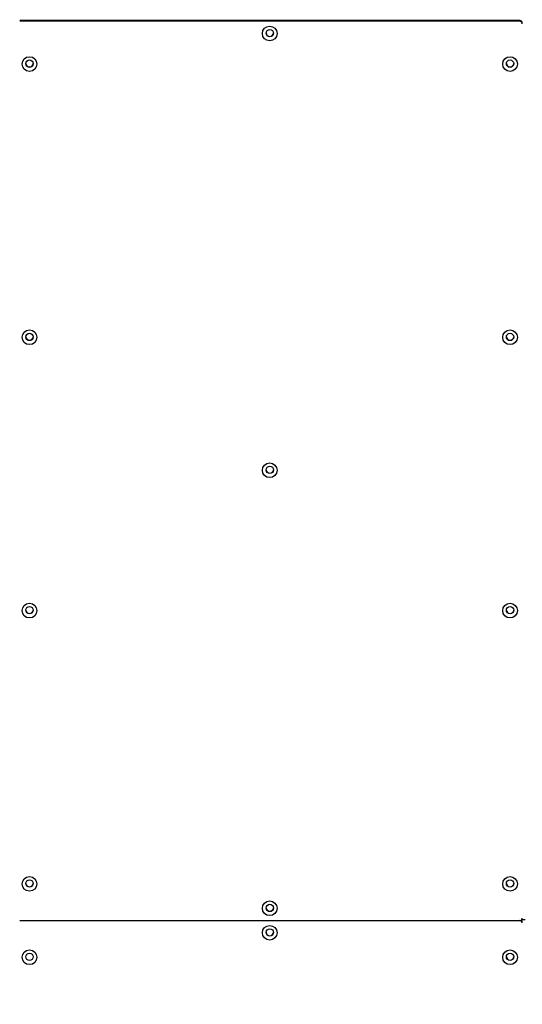
# Model space of a CAD drawing. Units: millimetres. Extents: x 8150 to 16435, y 3274 to 17692.
# Drawn here: x 11344 to 11753, y 6959 to 7761 of the extents above; entities that cross this region are included whole.
import ezdxf

# ---------------------------------------------------------------- set-up
doc = ezdxf.new("R2010")
doc.units = ezdxf.units.MM
doc.layers.add('Dimensions', color=7, linetype='Continuous')
doc.styles.get("Standard").update_dxf_attribs({"font": 'arial.ttf'})
doc.dimstyles.new('Leikkiset keinu', dxfattribs={"dimtxt": 150, "dimasz": 2.5, "dimexe": 0.06, "dimexo": 0.625, "dimtad": 0, "dimtih": 1, "dimtoh": 1, "dimdec": 0, "dimtxsty": 'Standard', "dimcen": 2.5, "dimadec": 0, "dimazin": 0, "dimtfac": 1, "dimtmove": 0, "dimatfit": 3, "dimfxl": 1, "dimarcsym": 0})

# ---------------------------------------------------------------- blocks, each defined once
blk = doc.blocks.new('*D19')
at = {"layer": 'Defpoints', "color": 0, "transparency": 16777216}
for p in [(11547.4, 12863.94), (11547.4, 3273.79), (16208.07, 3273.79)]:
    blk.add_point(p, dxfattribs=at)
at = {"layer": 'Dimensions', "color": 0, "lineweight": -2, "transparency": 16777216}
for p, q in [((11548.02, 12863.94), (16208.13, 12863.94)), ((16208.07, 12861.44), (16208.07, 8146.08)), ((16208.07, 3276.29), (16208.07, 7991.66)), ((11548.02, 3273.79), (16208.13, 3273.79))]:
    blk.add_line(p, q, dxfattribs=at)
at = {"layer": 'Dimensions', "color": 0, "transparency": 16777216}
for points in [[(16207.65, 12861.44), (16208.49, 12861.44), (16208.07, 12863.94)], [(16207.65, 3276.29), (16208.49, 3276.29), (16208.07, 3273.79)]]:
    blk.add_solid(points, dxfattribs=at)
at = {"layer": 'Dimensions', "color": 0, "transparency": 16777216, "insert": (16208.07, 8068.87), "char_height": 150, "attachment_point": 5}
blk.add_mtext('9590', dxfattribs=at)

msp = doc.modelspace()

# ---------------------------------------------------------------- linework, layer by layer
at = {"linetype": 'Continuous', "lineweight": 25}
for p, q in [((11751.07, 7760.28), (11343.73, 7760.28)), ((11751.07, 7759.68), (11343.73, 7759.68)), ((11343.73, 7027.34), (11751.07, 7027.34)), ((11752.79, 7028.32), (11755.34, 7028.32))]:
    msp.add_line(p, q, dxfattribs=at)
for centre, radius in [((11547.4, 7749.75), 5.99), ((11547.4, 7750.04), 3), ((11351.74, 7724.87), 5.99), ((11743.07, 7724.87), 5.99), ((11351.73, 7725.17), 3), ((11743.06, 7725.17), 3), ((11351.74, 7502.32), 5.99), ((11351.73, 7502.61), 3), ((11743.07, 7502.32), 5.99), ((11743.06, 7502.61), 3), ((11547.4, 7394.03), 5.99), ((11547.4, 7394.32), 3), ((11351.74, 7279.76), 5.99), ((11351.73, 7280.06), 3), ((11743.07, 7279.76), 5.99), ((11743.06, 7280.06), 3), ((11351.74, 7057.21), 5.99), ((11351.73, 7057.5), 3), ((11743.07, 7057.21), 5.99), ((11743.06, 7057.5), 3), ((11547.4, 7037.31), 5.99), ((11547.4, 7037.6), 3), ((11547.39, 7017.37), 5.99), ((11547.4, 7017.68), 3), ((11351.73, 6997.47), 5.99), ((11351.73, 6997.78), 3), ((11743.06, 6997.47), 5.99), ((11743.07, 6997.78), 3)]:
    msp.add_circle(centre, radius, dxfattribs=at)
for centre, radius, start, end in [((11751.07, 7758.28), 1.99, 0.14462, 90.1439), ((11751.07, 7757.68), 1.99, 0.14462, 90.1439), ((11547.39, 7750.34), 2.99, 183.0282, 270.14339), ((11547.41, 7750.34), 2.99, 269.83363, 356.99478), ((11351.72, 7725.46), 2.99, 183.0282, 270.14339), ((11351.74, 7725.46), 2.99, 269.83363, 356.99478), ((11743.06, 7725.46), 2.99, 183.03534, 270.14337), ((11743.07, 7725.46), 2.99, 269.83365, 356.98719), ((11351.72, 7502.91), 2.99, 183.04338, 270.14336), ((11351.74, 7502.91), 2.99, 269.83366, 356.9805), ((11743.06, 7502.91), 2.99, 183.02107, 270.1434), ((11743.07, 7502.91), 2.99, 269.83362, 357.00237), ((11547.39, 7394.61), 2.99, 183.0282, 270.14339), ((11547.41, 7394.61), 2.99, 269.83363, 356.99478), ((11351.72, 7280.35), 2.99, 183.02061, 270.1434), ((11351.74, 7280.35), 2.99, 269.83362, 357.00192), ((11743.06, 7280.35), 2.99, 183.04248, 270.14336), ((11743.07, 7280.35), 2.99, 269.83366, 356.9796), ((11351.72, 7057.8), 2.99, 183.04338, 270.14336), ((11351.74, 7057.8), 2.99, 269.83366, 356.9805), ((11743.06, 7057.8), 2.99, 183.0282, 270.14339), ((11743.07, 7057.8), 2.99, 269.83363, 356.99478), ((11547.39, 7037.9), 2.99, 183.29122, 270.14294), ((11547.41, 7037.9), 2.99, 269.83413, 356.73171), ((11751.07, 7029.33), 1.99, 269.8561, 359.85538), ((11751.07, 7025.34), 1.99, 0.14462, 90.1439), ((11751.08, 7025.95), 1.99, 0.06206, 58.29561), ((11547.4, 7018), 3, 183.07558, 356.92442), ((11743.07, 6998.1), 3, 183.33818, 356.66182)]:
    msp.add_arc(centre, radius, start, end, dxfattribs=at)

# ---------------------------------------------------------------- dimensions: what is measured, and where the dimension line sits
at = {"layer": 'Dimensions'}
dim = msp.add_linear_dim(base=(16208.07, 3273.79), p1=(11547.4, 12863.94), p2=(11547.4, 3273.79), angle=90, dimstyle='Leikkiset keinu', dxfattribs=at)
dim.commit()
dim.dimension.update_dxf_attribs({"geometry": '*D19', "text_midpoint": (16208.07, 8068.87), "dimtype": 160})

doc.saveas('drawing.dxf')
